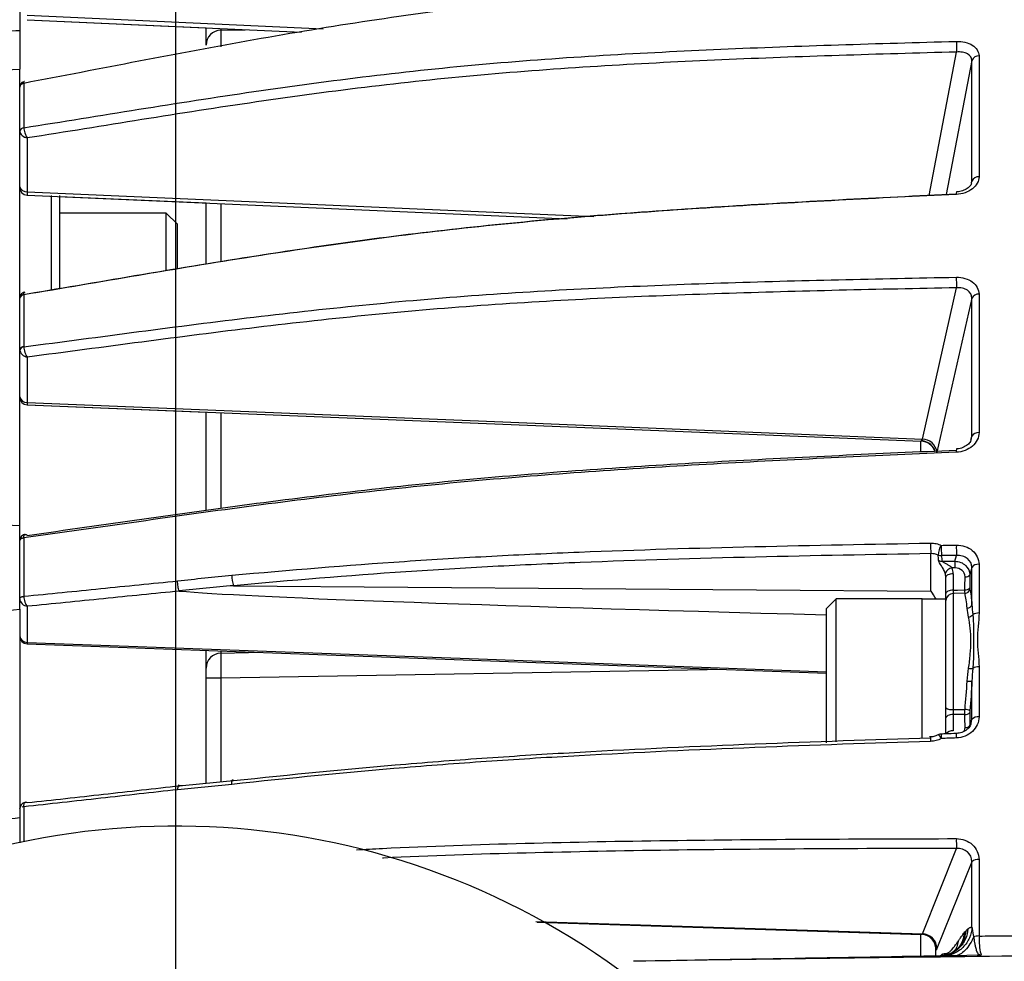
# Model space of a CAD drawing. Extents: x 1.2 to 48, y 0.8 to 34.9.
# Drawn here: x 23.6 to 25.5, y 14.2 to 16.1 of the extents above; entities that cross this region are included whole.
import ezdxf

# ---------------------------------------------------------------- set-up
doc = ezdxf.new("R2010")
doc.units = 0
doc.header["$MEASUREMENT"] = 0
doc.layers.add('DIM', color=1, linetype='CONTINUOUS')
doc.layers.add('OBJECT', color=7, linetype='CONTINUOUS')

msp = doc.modelspace()

# ---------------------------------------------------------------- linework, layer by layer
at = {"layer": 'DIM'}
msp.add_line((23.8844, 13.3168), (23.8844, 18.7273), dxfattribs=at)
at = {"layer": 'OBJECT'}
for p, q in [((23.5887, 16.0633), (24.1339, 16.0383)), ((23.5887, 16.0633), (23.9444, 16.047)), ((23.5892, 16.0723), (24.1771, 16.0454)), ((23.9444, 16.0126), (23.9444, 16.047)), ((23.9739, 16.0456), (23.9739, 16.0426)), ((23.9739, 16.0426), (24.0221, 16.0434)), ((25.3812, 15.7142), (25.4358, 15.999)), ((25.4803, 15.9916), (25.4803, 15.7511)), ((23.2654, 15.9488), (23.5744, 15.965)), ((23.5744, 14.8919), (23.5744, 15.965)), ((25.4662, 15.9821), (25.4152, 15.7161)), ((25.4662, 15.7424), (25.4662, 15.9821)), ((23.5822, 15.9368), (23.5822, 15.8487)), ((23.5892, 15.8282), (23.5892, 15.7214)), ((25.4654, 15.7388), (25.4662, 15.7424)), ((25.4654, 15.7384), (25.4662, 15.7424)), ((23.5888, 15.7148), (24.6622, 15.6677)), ((23.6374, 15.5264), (23.6374, 15.7142)), ((23.6532, 15.7136), (23.6532, 15.5284)), ((23.6532, 15.712), (23.9444, 15.6992)), ((23.9444, 15.5779), (23.9444, 15.6992)), ((23.9739, 15.6979), (23.9739, 15.5828)), ((23.8653, 15.6789), (23.6532, 15.6789)), ((23.8874, 15.6569), (23.8653, 15.6789)), ((23.8653, 15.5647), (23.8653, 15.6789)), ((23.8874, 15.5684), (23.8874, 15.6569)), ((23.5822, 15.5165), (23.5822, 15.4133)), ((25.3677, 15.2299), (25.4358, 15.5304)), ((25.4803, 15.5177), (25.4803, 15.2426)), ((25.4662, 15.5097), (25.3968, 15.2039)), ((25.4662, 15.2355), (25.4662, 15.5097)), ((23.5892, 15.3928), (23.5892, 15.3024)), ((23.5888, 15.298), (25.3656, 15.2255)), ((23.5888, 15.298), (23.9444, 15.2835)), ((23.9444, 15.0883), (23.9444, 15.2835)), ((23.9739, 15.2823), (23.9739, 15.0924)), ((25.365, 15.2044), (25.365, 15.2255)), ((25.4642, 15.2275), (25.4662, 15.2355)), ((25.4651, 15.23), (25.4662, 15.2355)), ((23.5744, 15.0576), (23.2981, 15.0678)), ((23.5746, 15.0293), (23.5746, 15.0281)), ((23.5822, 15.0332), (23.5822, 14.9175)), ((23.5853, 15.0403), (23.5837, 15.0402)), ((25.3847, 14.9276), (25.3847, 15.0021)), ((25.4078, 14.9869), (25.4325, 14.9869)), ((25.4325, 14.9869), (25.4358, 14.9984)), ((25.4327, 14.9737), (25.427, 14.9737)), ((25.4662, 14.9746), (25.4621, 14.9601)), ((25.4662, 14.9007), (25.4662, 14.9746)), ((25.4803, 14.9809), (25.4803, 14.8842)), ((25.4144, 14.9227), (25.4144, 14.9553)), ((25.4289, 14.9621), (25.4289, 14.9295)), ((23.9988, 14.9384), (25.3847, 14.9276)), ((25.1964, 14.912), (25.1774, 14.893)), ((25.3674, 14.912), (25.1964, 14.912)), ((25.1964, 14.6281), (25.1964, 14.912)), ((25.3674, 14.6353), (25.3674, 14.912)), ((25.4144, 14.9117), (25.3674, 14.9117)), ((25.4144, 14.6439), (25.4144, 14.9089)), ((25.4289, 14.9226), (25.4289, 14.6924)), ((23.5892, 14.8974), (23.5892, 14.8258)), ((25.1774, 14.6259), (25.1774, 14.893)), ((23.5889, 14.8231), (25.1774, 14.7648)), ((23.9444, 14.546), (23.9444, 14.8101)), ((23.9739, 14.809), (23.9739, 14.8045)), ((23.9739, 14.8045), (24.0558, 14.806)), ((24.9788, 14.7721), (23.9739, 14.7546)), ((25.4803, 14.7773), (25.4803, 14.6779)), ((23.9739, 14.7546), (23.9444, 14.7546)), ((23.9739, 14.7546), (23.9739, 14.5487)), ((25.4662, 14.6725), (25.4662, 14.7488)), ((25.4289, 14.6824), (25.4289, 14.6498)), ((25.4621, 14.6604), (25.4662, 14.6725)), ((25.4647, 14.6644), (25.4662, 14.6725)), ((23.5822, 14.4989), (23.5822, 14.4298)), ((23.5744, 14.4951), (23.5744, 14.4953)), ((23.5744, 14.495), (23.5744, 14.4273)), ((25.3677, 14.2468), (25.4358, 14.4163)), ((25.4662, 14.3898), (25.3968, 14.2173)), ((25.4662, 14.2599), (25.4662, 14.3898)), ((25.4803, 14.3943), (25.4803, 14.2421)), ((24.5997, 14.2712), (25.3677, 14.2468)), ((24.6023, 14.2698), (25.3656, 14.2455)), ((25.365, 14.2019), (25.365, 14.2456)), ((25.3944, 14.2024), (25.3944, 14.2141)), ((25.424, 14.2071), (25.4053, 14.2026)), ((25.4272, 14.2091), (25.4268, 14.2087))]:
    msp.add_line(p, q, dxfattribs=at)
at = {"layer": 'OBJECT', "flags": 128}
for points in [[(23.5892, 15.7214), (24.4856, 15.6821), (24.7152, 15.672)], [(23.5892, 15.3024), (24.4856, 15.2658), (25.3677, 15.2299)], [(23.5744, 15.0281), (23.5746, 15.029), (23.575, 15.03), (23.5757, 15.0308), (23.5766, 15.0316), (23.5778, 15.0323), (23.5791, 15.0328), (23.5806, 15.0333), (23.5822, 15.0336)], [(23.5822, 15.0332), (23.5806, 15.033), (23.5791, 15.0325), (23.5778, 15.032), (23.5766, 15.0313), (23.5757, 15.0306), (23.575, 15.0298), (23.5746, 15.0289), (23.5744, 15.028)], [(25.4002, 14.9885), (25.4002, 14.9886), (25.4002, 14.9887), (25.4001, 14.9888), (25.4001, 14.9889)], [(25.4289, 14.9621), (25.4261, 14.9619), (25.4233, 14.9615), (25.4208, 14.9609), (25.4186, 14.96), (25.4169, 14.959), (25.4155, 14.9579), (25.4147, 14.9566), (25.4144, 14.9553)], [(25.4289, 14.9295), (25.4261, 14.9294), (25.4233, 14.9289), (25.4208, 14.9283), (25.4186, 14.9275), (25.4169, 14.9264), (25.4155, 14.9253), (25.4147, 14.924), (25.4144, 14.9227)], [(25.4289, 14.9295), (25.4375, 14.9298), (25.4524, 14.9302)], [(23.5744, 14.9125), (23.5746, 14.9134), (23.575, 14.9142), (23.5757, 14.915), (23.5766, 14.9157), (23.5778, 14.9163), (23.5791, 14.9168), (23.5806, 14.9172), (23.5822, 14.9175)], [(23.5744, 14.9124), (23.5746, 14.9132), (23.575, 14.914), (23.5757, 14.9148), (23.5766, 14.9154), (23.5778, 14.916), (23.5791, 14.9165), (23.5806, 14.9169), (23.5822, 14.9171)], [(25.4525, 14.9233), (25.4312, 14.9227), (25.4289, 14.9226)], [(23.5892, 14.8258), (24.4856, 14.7929), (25.1774, 14.7675)], [(25.4289, 14.6824), (25.4261, 14.6822), (25.4233, 14.6818), (25.4208, 14.6811), (25.4186, 14.6803), (25.4169, 14.6793), (25.4155, 14.6781), (25.4147, 14.6769), (25.4144, 14.6756)], [(25.4289, 14.6924), (25.4444, 14.6924), (25.4525, 14.6924)], [(25.4524, 14.6825), (25.4375, 14.6824), (25.4289, 14.6824)], [(23.9957, 14.5435), (23.9957, 14.5462), (23.9958, 14.5485), (23.9961, 14.5503), (23.9965, 14.5517), (23.9969, 14.5524), (23.9975, 14.5526), (23.9981, 14.5521), (23.9988, 14.551)]]:
    msp.add_lwpolyline(points, dxfattribs=at)
at = {"layer": 'OBJECT'}
for centre, radius, start, end in [((23.9744, 16.0126), 0.03, 91, 180), ((25.6915, 16.016), 0.2562, 179.0473, 183.7938), ((25.4795, 15.9776), 0.014, 86.6762, 161.2418), ((23.583, 15.9285), 0.00858, 94.8939, 174.2926), ((23.5829, 15.9284), 0.00849, 94.2362, 173.6886), ((23.5827, 15.8403), 0.00836, 93.3733, 172.8308), ((23.5826, 15.8401), 0.00827, 92.7125, 172.1202), ((25.4792, 15.7372), 0.014, 85.4912, 158.1097), ((23.5873, 15.7344), 0.0132, 193.0646, 278.1752), ((23.5894, 15.7298), 0.015, 180, 267.2846), ((25.4551, 15.7184), 0.0199, 172.0158, 186.3096), ((25.67, 15.5468), 0.2348, 178.8477, 184.0058), ((23.5824, 15.5087), 0.00805, 90.9103, 170.05), ((23.5823, 15.5085), 0.00797, 90.1541, 169.1103), ((25.4789, 15.5037), 0.0141, 84.47, 154.7389), ((23.5821, 15.4054), 0.00787, 89.1763, 167.7767), ((23.582, 15.4052), 0.0078, 88.4405, 166.6719), ((23.5879, 15.3159), 0.0136, 187.7772, 275.3507), ((23.5894, 15.313), 0.015, 180, 267.6695), ((25.4787, 15.2284), 0.0143, 83.4741, 150.3005), ((25.3644, 15.1956), 0.03, 20.1006, 87.8091), ((25.3671, 15.1998), 0.03, 7.6892, 88.9066), ((25.4647, 15.2064), 0.0295, 172.1667, 185.4528), ((25.5891, 15.0191), 0.2051, 178.9225, 184.7585), ((25.4361, 14.9976), 0.0372, 145.6687, 177.253), ((25.6074, 15.0136), 0.2021, 178.5803, 184.3996), ((25.6389, 15.0139), 0.2037, 178.5827, 184.356), ((25.4053, 15.0143), 0.0162, 246.7202, 271.955), ((25.4073, 15.0031), 0.0162, 243.8889, 271.7288), ((25.2422, 14.9778), 0.1905, 358.7682, 2.7443), ((25.4292, 14.9565), 0.0173, 97.4188, 157.9115), ((25.4784, 14.9662), 0.0148, 82.7877, 145.5634), ((24.052, 14.9568), 0.0563, 177.6372, 199.1332), ((25.454, 14.9663), 0.0102, 261.7032, 322.1993), ((25.4538, 14.9403), 0.0102, 261.7683, 322.2246), ((25.4521, 14.9333), 0.0101, 272.2765, 350.8021), ((25.4288, 14.9083), 0.0144, 89.4555, 177.4649), ((25.4568, 14.9034), 0.00977, 268.9605, 343.7419), ((25.4584, 14.8884), 0.0123, 275.8149, 321.2386), ((25.4797, 14.8633), 0.021, 88.4107, 123.9258), ((23.5885, 14.8398), 0.0141, 184.2313, 272.8484), ((23.5894, 14.8381), 0.015, 180, 267.8437), ((23.9744, 14.7745), 0.03, 91, 180), ((25.4648, 14.8034), 0.0296, 259.9586, 276.2087), ((25.4797, 14.7555), 0.0219, 88.3668, 122.2594), ((25.4613, 14.7993), 0.0508, 264.785, 275.58), ((25.4256, 14.7117), 0.0196, 235.406, 279.86), ((25.4537, 14.6927), 0.0103, 262.3793, 322.4887), ((25.4529, 14.6757), 0.0167, 56.9904, 91.4725), ((25.4782, 14.6622), 0.0158, 82.385, 139.3864), ((25.4539, 14.6667), 0.0103, 262.4425, 322.5189), ((25.4229, 14.6321), 0.039, 171.3569, 184.4838), ((25.4061, 14.6286), 0.015, 92.162, 117.8207), ((25.3923, 14.6296), 0.014, 21.2628, 60.7543), ((25.4491, 14.638), 0.0439, 172.6996, 184.3407), ((25.4265, 14.6352), 0.0148, 80.624, 143.9789), ((25.4792, 14.6391), 0.0441, 172.7432, 184.3315), ((23.5838, 14.48), 0.019, 94.5975, 106.9796), ((23.5838, 14.4813), 0.018, 94.9169, 107.8012), ((23.8844, 12.9605), 1.5, 283.8388, 197.4012), ((25.601, 14.4305), 0.1658, 178.2004, 184.9077), ((25.478, 14.3771), 0.0173, 82.4609, 132.8801), ((25.3662, 14.2162), 0.0307, 2.0822, 87.2729), ((25.4801, 14.2078), 0.0344, 89.7235, 107.6957)]:
    msp.add_arc(centre, radius, start, end, dxfattribs=at)
for centre, major_axis, ratio, start_param, end_param in [((23.9744, 15.9926), (-0.0005, 0.05), 0.010469, 0.000073, 1.235155), ((25.3844, 14.5998), (0.0005, 0.4521), 0.066346, 5.748831, 5.796501), ((25.3842, 14.5868), (0.0007, 0.4655), 0.096663, 5.746854, 5.796107), ((25.3839, 14.9614), (0.0449, 0.0034), 0.889926, 6.215156, 6.509104), ((25.3844, 14.9546), (0.0298, 0.0034), 0.888594, 6.182064, 6.476012), ((32.2014, 14.808), (8.3512, -0.1266), 0.0075, 3.24195, 3.713244), ((23.9744, 14.7545), (-0.0005, 0.05), 0.010469, 0.000073, 1.570565)]:
    msp.add_ellipse(centre, major_axis=major_axis, ratio=ratio, start_param=start_param, end_param=end_param, dxfattribs=at)
for points, knots in [([(23.5744, 16.8105), (23.5744, 16.811), (23.5744, 16.8124), (23.5744, 16.7845), (23.5744, 16.7291), (23.5744, 16.6461), (23.5744, 16.5381), (23.5744, 16.4028), (23.5744, 16.2401), (23.5744, 16.1092), (23.5744, 16.0421)], [0, 0, 0, 0, 0.071021, 0.203317, 0.336587, 0.465145, 0.594595, 0.726857, 0.86009, 1, 1, 1, 1]), ([(25.4353, 16.1609), (25.2792, 16.1528), (25.1232, 16.1443), (24.8115, 16.1227), (24.6558, 16.1097), (24.4236, 16.0829), (24.3464, 16.0726), (24.1925, 16.0494), (24.1158, 16.0367), (23.963, 16.0097), (23.8868, 15.9953), (23.7345, 15.966), (23.6585, 15.9511), (23.5822, 15.9368)], [0, 0, 0, 0, 0.25, 0.25, 0.5, 0.5, 0.625, 0.625, 0.75, 0.75, 0.875, 0.875, 1, 1, 1, 1]), ([(23.2257, 16.0174), (23.242, 16.0185), (23.3148, 16.0239), (23.4311, 16.0323), (23.5311, 16.0392), (23.5744, 16.0421)], [0, 0, 0, 0, 0.1398821, 0.6279532, 1, 1, 1, 1]), ([(23.5744, 16.0421), (23.5744, 16.019), (23.5744, 15.9746), (23.5744, 15.9681), (23.5744, 15.965)], [0, 0, 0, 0, 0.5208923, 1, 1, 1, 1]), ([(23.5822, 15.8487), (23.6585, 15.8605), (23.7345, 15.873), (23.8868, 15.8974), (23.963, 15.9093), (24.1158, 15.9316), (24.1925, 15.942), (24.3464, 15.9605), (24.4236, 15.9686), (24.6558, 15.989), (24.8115, 15.9978), (25.1232, 16.0114), (25.2792, 16.016), (25.4353, 16.0202)], [0, 0, 0, 0, 0.125, 0.125, 0.25, 0.25, 0.375, 0.375, 0.5, 0.5, 0.75, 0.75, 1, 1, 1, 1]), ([(25.4353, 16.0202), (25.4412, 16.0204), (25.447, 16.0198), (25.4579, 16.0172), (25.4629, 16.0151), (25.4753, 16.0073), (25.4803, 15.9997), (25.4803, 15.9916)], [0, 0, 0, 0, 0.25, 0.25, 0.5, 0.5, 1, 1, 1, 1]), ([(25.4358, 15.999), (25.2803, 15.9948), (25.1248, 15.9902), (24.8142, 15.9767), (24.659, 15.9679), (24.4276, 15.9477), (24.3507, 15.9396), (24.1973, 15.9212), (24.1209, 15.9109), (23.9686, 15.8887), (23.8926, 15.8768), (23.7409, 15.8525), (23.6651, 15.84), (23.5892, 15.8282)], [0, 0, 0, 0, 0.25, 0.25, 0.5, 0.5, 0.625, 0.625, 0.75, 0.75, 0.875, 0.875, 1, 1, 1, 1]), ([(25.4662, 15.9821), (25.4662, 15.9876), (25.4628, 15.9924), (25.4543, 15.997), (25.4509, 15.9981), (25.4436, 15.9993), (25.4398, 15.9994), (25.4358, 15.999)], [0, 0, 0, 0, 0.5, 0.5, 0.75, 0.75, 1, 1, 1, 1]), ([(23.5837, 15.9403), (23.5831, 15.9402), (23.5813, 15.9401), (23.5784, 15.9383), (23.5758, 15.9352), (23.5745, 15.932), (23.5745, 15.9301), (23.5746, 15.9294)], [0, 0, 0, 0, 0.109133, 0.364574, 0.622512, 0.871684, 1, 1, 1, 1]), ([(23.5822, 15.9371), (23.5823, 15.9379), (23.5824, 15.9394), (23.583, 15.9404), (23.5835, 15.9403), (23.5837, 15.9403)], [0, 0, 0, 0, 0.431968, 0.845225, 1, 1, 1, 1]), ([(23.5822, 15.8484), (23.5822, 15.8457), (23.583, 15.8419), (23.5856, 15.8344), (23.5873, 15.8308), (23.5892, 15.8282)], [0, 0, 0, 0, 0.5, 0.5, 1, 1, 1, 1]), ([(23.5744, 15.8413), (23.5744, 15.8386), (23.5761, 15.8356), (23.5816, 15.8308), (23.5854, 15.829), (23.5892, 15.8282)], [0, 0, 0, 0, 0.5, 0.5, 1, 1, 1, 1]), ([(25.4803, 15.7511), (25.4803, 15.7468), (25.4791, 15.7424), (25.4746, 15.7342), (25.4712, 15.7304), (25.4629, 15.724), (25.4579, 15.7213), (25.4471, 15.7176), (25.4412, 15.7164), (25.4353, 15.7162)], [0, 0, 0, 0, 0.25, 0.25, 0.5, 0.5, 0.75, 0.75, 1, 1, 1, 1]), ([(25.4655, 15.7388), (25.4652, 15.7374), (25.4645, 15.7345), (25.459, 15.7287), (25.4504, 15.724), (25.4417, 15.7213), (25.4367, 15.7214), (25.4354, 15.7214)], [0, 0, 0, 0, 0.208931, 0.43565, 0.675625, 0.916574, 1, 1, 1, 1]), ([(25.4353, 15.7162), (25.2792, 15.7086), (25.1232, 15.7007), (24.8115, 15.6811), (24.6558, 15.6693), (24.4236, 15.6454), (24.3464, 15.6362), (24.1925, 15.6157), (24.1158, 15.6045), (23.963, 15.5806), (23.8868, 15.568), (23.7345, 15.5422), (23.6585, 15.529), (23.5822, 15.5165)], [0, 0, 0, 0, 0.25, 0.25, 0.5, 0.5, 0.625, 0.625, 0.75, 0.75, 0.875, 0.875, 1, 1, 1, 1]), ([(23.5892, 15.7214), (23.5891, 15.7199), (23.589, 15.7169), (23.5888, 15.7148), (23.5888, 15.715), (23.5888, 15.7151)], [0, 0, 0, 0, 0.404981, 0.810111, 1, 1, 1, 1]), ([(23.5892, 15.5186), (23.6651, 15.5311), (23.7409, 15.5442), (23.8926, 15.5698), (23.9686, 15.5824), (24.1209, 15.6062), (24.1973, 15.6174), (24.3507, 15.6377), (24.4276, 15.6468), (24.659, 15.6706), (24.8142, 15.6823), (25.1248, 15.7019), (25.2803, 15.7097), (25.4358, 15.7172)], [0, 0, 0, 0, 0.125, 0.125, 0.25, 0.25, 0.375, 0.375, 0.5, 0.5, 0.75, 0.75, 1, 1, 1, 1]), ([(23.5822, 15.4133), (23.6585, 15.423), (23.7345, 15.4333), (23.8868, 15.4533), (23.963, 15.4631), (24.1158, 15.4814), (24.1925, 15.4899), (24.3464, 15.505), (24.4236, 15.5116), (24.6558, 15.5279), (24.8115, 15.5349), (25.1232, 15.5452), (25.2792, 15.5485), (25.4353, 15.5515)], [0, 0, 0, 0, 0.125, 0.125, 0.25, 0.25, 0.375, 0.375, 0.5, 0.5, 0.75, 0.75, 1, 1, 1, 1]), ([(25.4353, 15.5515), (25.4412, 15.5516), (25.447, 15.5508), (25.4579, 15.5477), (25.4629, 15.5452), (25.4753, 15.536), (25.4803, 15.5271), (25.4803, 15.5177)], [0, 0, 0, 0, 0.25, 0.25, 0.5, 0.5, 1, 1, 1, 1]), ([(23.5844, 15.5217), (23.5834, 15.5215), (23.581, 15.5211), (23.5777, 15.5187), (23.5754, 15.5153), (23.5744, 15.5122), (23.5745, 15.5105), (23.5746, 15.5102)], [0, 0, 0, 0, 0.186423, 0.440972, 0.69479, 0.936987, 1, 1, 1, 1]), ([(23.5822, 15.5168), (23.5823, 15.5178), (23.5824, 15.5196), (23.5831, 15.5213), (23.584, 15.5216), (23.5844, 15.5218)], [0, 0, 0, 0, 0.349537, 0.683935, 1, 1, 1, 1]), ([(25.4358, 15.5304), (25.2803, 15.5274), (25.1248, 15.524), (24.8142, 15.5138), (24.659, 15.5069), (24.4276, 15.4907), (24.3507, 15.4842), (24.1973, 15.4691), (24.1209, 15.4607), (23.9686, 15.4425), (23.8926, 15.4327), (23.7409, 15.4127), (23.6651, 15.4025), (23.5892, 15.3928)], [0, 0, 0, 0, 0.25, 0.25, 0.5, 0.5, 0.625, 0.625, 0.75, 0.75, 0.875, 0.875, 1, 1, 1, 1]), ([(25.4662, 15.5097), (25.4662, 15.516), (25.4628, 15.5218), (25.4543, 15.5274), (25.4509, 15.5288), (25.4436, 15.5304), (25.4398, 15.5307), (25.4358, 15.5304)], [0, 0, 0, 0, 0.5, 0.5, 0.75, 0.75, 1, 1, 1, 1]), ([(23.5744, 15.407), (23.5744, 15.4038), (23.5761, 15.4005), (23.5816, 15.3953), (23.5854, 15.3934), (23.5892, 15.3928)], [0, 0, 0, 0, 0.5, 0.5, 1, 1, 1, 1]), ([(23.5822, 15.413), (23.5822, 15.4098), (23.583, 15.4058), (23.5856, 15.3983), (23.5873, 15.395), (23.5892, 15.3928)], [0, 0, 0, 0, 0.5, 0.5, 1, 1, 1, 1]), ([(23.5892, 15.3024), (23.5891, 15.3012), (23.589, 15.2988), (23.5889, 15.2976), (23.5888, 15.298), (23.5888, 15.298)], [0, 0, 0, 0, 0.498757, 0.997697, 1, 1, 1, 1]), ([(25.4803, 15.2426), (25.4803, 15.2377), (25.4791, 15.2328), (25.4746, 15.2236), (25.4712, 15.2193), (25.4629, 15.2121), (25.4579, 15.2092), (25.4471, 15.2051), (25.4412, 15.2038), (25.4353, 15.2036)], [0, 0, 0, 0, 0.25, 0.25, 0.5, 0.5, 0.75, 0.75, 1, 1, 1, 1]), ([(25.3929, 15.2058), (25.3928, 15.2061), (25.3923, 15.2095), (25.3881, 15.2154), (25.3808, 15.2222), (25.3727, 15.2254), (25.3675, 15.2262), (25.3655, 15.2263), (25.3654, 15.2263)], [0, 0, 0, 0, 0.0217854, 0.2955361, 0.5690058, 0.8427373, 0.9893215, 1, 1, 1, 1]), ([(25.3656, 15.2258), (25.3656, 15.2257), (25.3656, 15.2255), (25.3655, 15.2261), (25.3654, 15.2263)], [0, 0, 0, 0, 0.44282, 1, 1, 1, 1]), ([(25.465, 15.2301), (25.4646, 15.2284), (25.4637, 15.2244), (25.4577, 15.2179), (25.4485, 15.2128), (25.4403, 15.2103), (25.436, 15.2106), (25.4355, 15.2106)], [0, 0, 0, 0, 0.180867, 0.432448, 0.700103, 0.964141, 1, 1, 1, 1]), ([(25.4353, 15.2036), (25.2792, 15.1968), (25.1232, 15.1897), (24.8115, 15.1724), (24.6558, 15.1622), (24.4236, 15.1417), (24.3464, 15.1339), (24.1925, 15.1166), (24.1158, 15.1072), (23.963, 15.0871), (23.8868, 15.0764), (23.7345, 15.0548), (23.6585, 15.0438), (23.5822, 15.0332)], [0, 0, 0, 0, 0.25, 0.25, 0.5, 0.5, 0.625, 0.625, 0.75, 0.75, 0.875, 0.875, 1, 1, 1, 1]), ([(23.5892, 15.0384), (23.6651, 15.049), (23.7409, 15.06), (23.8926, 15.0815), (23.9686, 15.0921), (24.1209, 15.1121), (24.1973, 15.1215), (24.3507, 15.1387), (24.4276, 15.1465), (24.659, 15.1668), (24.8142, 15.177), (25.1248, 15.1942), (25.2803, 15.2012), (25.4358, 15.208)], [0, 0, 0, 0, 0.125, 0.125, 0.25, 0.25, 0.375, 0.375, 0.5, 0.5, 0.75, 0.75, 1, 1, 1, 1]), ([(23.5853, 15.0403), (23.5848, 15.0403), (23.5828, 15.0402), (23.5795, 15.0385), (23.5763, 15.0353), (23.5746, 15.0315), (23.5746, 15.029), (23.5746, 15.0281)], [0, 0, 0, 0, 0.088953, 0.338457, 0.586596, 0.846556, 1, 1, 1, 1]), ([(23.5822, 15.0336), (23.5823, 15.0347), (23.5824, 15.0369), (23.5832, 15.0391), (23.5842, 15.0404), (23.585, 15.0403), (23.5853, 15.0402)], [0, 0, 0, 0, 0.290925, 0.56925, 0.853944, 1, 1, 1, 1]), ([(23.5853, 15.0402), (23.5858, 15.0403), (23.5869, 15.0405), (23.5883, 15.0393), (23.5891, 15.0385), (23.5892, 15.0384)], [0, 0, 0, 0, 0.406783, 0.98253, 1, 1, 1, 1]), ([(23.9957, 14.9591), (24.1097, 14.9696), (24.224, 14.979), (24.3965, 14.9907), (24.4542, 14.9942), (24.5698, 15.0003), (24.6278, 15.0029), (24.8019, 15.0099), (24.9182, 15.0133), (25.151, 15.0189), (25.2675, 15.021), (25.384, 15.023)], [0, 0, 0, 0, 0.25, 0.25, 0.375, 0.375, 0.5, 0.5, 0.75, 0.75, 1, 1, 1, 1]), ([(25.384, 15.023), (25.3878, 15.023), (25.3914, 15.0227), (25.3986, 15.0212), (25.4021, 15.0201), (25.4053, 15.0186)], [0, 0, 0, 0, 0.5, 0.5, 1, 1, 1, 1]), ([(25.4353, 15.0189), (25.4412, 15.019), (25.447, 15.0181), (25.4579, 15.0144), (25.4629, 15.0117), (25.4753, 15.0012), (25.4803, 14.9913), (25.4803, 14.9809)], [0, 0, 0, 0, 0.25, 0.25, 0.5, 0.5, 1, 1, 1, 1]), ([(25.3847, 15.0021), (25.2684, 15.0001), (25.1521, 14.998), (24.9198, 14.9924), (24.8037, 14.989), (24.63, 14.9821), (24.5721, 14.9794), (24.4566, 14.9734), (24.399, 14.9699), (24.2268, 14.9582), (24.1126, 14.9488), (23.9988, 14.9384)], [0, 0, 0, 0, 0.25, 0.25, 0.5, 0.5, 0.625, 0.625, 0.75, 0.75, 1, 1, 1, 1]), ([(25.4131, 14.963), (25.4123, 14.9655), (25.4111, 14.9682), (25.4085, 14.9732), (25.407, 14.9755), (25.403, 14.982), (25.4005, 14.9858), (25.4002, 14.9885)], [0, 0, 0, 0, 0.25, 0.25, 0.5, 0.5, 1, 1, 1, 1]), ([(25.4078, 14.9869), (25.4079, 14.9864), (25.4087, 14.9858), (25.4102, 14.9848), (25.4111, 14.9844), (25.4137, 14.9829), (25.4155, 14.982), (25.419, 14.9799), (25.4208, 14.9788), (25.4241, 14.9764), (25.4257, 14.9751), (25.427, 14.9737)], [0, 0, 0, 0, 0.125, 0.125, 0.25, 0.25, 0.5, 0.5, 0.75, 0.75, 1, 1, 1, 1]), ([(25.4325, 14.9869), (25.4364, 14.9868), (25.4403, 14.986), (25.4475, 14.9833), (25.4507, 14.9813), (25.4589, 14.9739), (25.4621, 14.967), (25.4621, 14.9601)], [0, 0, 0, 0, 0.25, 0.25, 0.5, 0.5, 1, 1, 1, 1]), ([(25.4662, 14.9746), (25.4662, 14.9816), (25.4628, 14.9881), (25.4543, 14.9946), (25.4509, 14.9962), (25.4436, 14.9983), (25.4398, 14.9987), (25.4358, 14.9984)], [0, 0, 0, 0, 0.5, 0.5, 0.75, 0.75, 1, 1, 1, 1]), ([(25.4525, 14.9562), (25.4525, 14.9609), (25.4504, 14.9655), (25.4431, 14.9719), (25.4379, 14.9737), (25.4327, 14.9737)], [0, 0, 0, 0, 0.5, 0.5, 1, 1, 1, 1]), ([(23.5822, 14.9175), (23.6333, 14.9224), (23.6842, 14.9275), (23.786, 14.9378), (23.8369, 14.9429), (23.8879, 14.9479)], [0, 0, 0, 0, 0.5, 0.5, 1, 1, 1, 1]), ([(23.8909, 14.9279), (23.8901, 14.93), (23.8893, 14.9333), (23.8882, 14.9406), (23.8879, 14.9447), (23.8879, 14.9479)], [0, 0, 0, 0, 0.5, 0.5, 1, 1, 1, 1]), ([(25.4621, 14.9601), (25.462, 14.9541), (25.462, 14.9482), (25.462, 14.9423), (25.4619, 14.9395), (25.4619, 14.9368), (25.4619, 14.934)], [0, 0, 0, 0, 0.000508, 0.000508, 0.000508, 0.0007426755, 0.0007426755, 0.0007426755, 0.0007426755]), ([(23.8909, 14.9279), (23.891, 14.9279), (23.891, 14.9279), (23.891, 14.9279), (23.891, 14.9279), (23.891, 14.9278), (23.8911, 14.9278), (23.8912, 14.9278), (23.8912, 14.9278), (23.8913, 14.9277), (23.8916, 14.9277), (23.8918, 14.9277), (23.8921, 14.9276)], [0, 0, 0, 0, 0.00000279103, 0.00000279103, 0.00000279103, 0.00000649227, 0.00000649227, 0.00000649227, 0.00001347336, 0.00001347336, 0.00001347336, 0.00003404055, 0.00003404055, 0.00003404055, 0.00003404055]), ([(25.4619, 14.934), (25.4619, 14.9335), (25.4619, 14.933), (25.4619, 14.9327), (25.462, 14.9323), (25.462, 14.9319), (25.4621, 14.9317)], [0, 0, 0, 0, 0.00004324205, 0.00004324205, 0.00004324205, 0.00008637724, 0.00008637724, 0.00008637724, 0.00008637724]), ([(23.5744, 14.9124), (23.5744, 14.9089), (23.5761, 14.9053), (23.5816, 14.8998), (23.5854, 14.898), (23.5892, 14.8974)], [0, 0, 0, 0, 0.5, 0.5, 1, 1, 1, 1]), ([(23.5822, 14.9171), (23.5822, 14.9136), (23.583, 14.9095), (23.5856, 14.9022), (23.5873, 14.8992), (23.5892, 14.8974)], [0, 0, 0, 0, 0.5, 0.5, 1, 1, 1, 1]), ([(23.8921, 14.9276), (23.8416, 14.9227), (23.7911, 14.9176), (23.6902, 14.9074), (23.6397, 14.9023), (23.5892, 14.8974)], [0, 0, 0, 0, 0.5, 0.5, 1, 1, 1, 1]), ([(25.3953, 14.9117), (25.3919, 14.9174), (25.3884, 14.9231), (25.3848, 14.9275), (25.3847, 14.9276)], [0, 0, 0, 0, 0.981587, 1, 1, 1, 1]), ([(23.2981, 14.8605), (23.3238, 14.8629), (23.4164, 14.8717), (23.5081, 14.8834), (23.5744, 14.8919)], [0, 0, 0, 0, 0.2776451, 1, 1, 1, 1]), ([(23.5744, 14.8919), (23.5744, 14.8575), (23.5744, 14.7886), (23.5744, 14.6588), (23.5744, 14.5516), (23.5744, 14.4943), (23.5744, 14.477)], [0, 0, 0, 0, 0.294533, 0.589439, 0.87601, 1, 1, 1, 1]), ([(25.4596, 14.7743), (25.4612, 14.7837), (25.4622, 14.7931), (25.4637, 14.8114), (25.4641, 14.8204), (25.4641, 14.8377), (25.4637, 14.8459), (25.4622, 14.8616), (25.4612, 14.8691), (25.4596, 14.8761)], [0, 0, 0, 0, 0.25, 0.25, 0.5, 0.5, 0.75, 0.75, 1, 1, 1, 1]), ([(25.468, 14.8807), (25.4689, 14.8727), (25.4692, 14.8644), (25.4694, 14.8474), (25.4694, 14.8387), (25.4694, 14.8208), (25.4694, 14.8116), (25.4692, 14.793), (25.4689, 14.7836), (25.468, 14.774)], [0, 0, 0, 0, 0.25, 0.25, 0.5, 0.5, 0.75, 0.75, 1, 1, 1, 1]), ([(25.4803, 14.8842), (25.4803, 14.8665), (25.4771, 14.8488), (25.4771, 14.813), (25.4803, 14.7953), (25.4803, 14.7773)], [0, 0, 0, 0, 0.5, 0.5, 1, 1, 1, 1]), ([(23.5892, 14.8258), (23.5891, 14.8247), (23.589, 14.8232), (23.5889, 14.8233), (23.5889, 14.8234)], [0, 0, 0, 0, 0.649318, 1, 1, 1, 1]), ([(25.4803, 14.6779), (25.4803, 14.6725), (25.4791, 14.6672), (25.4746, 14.6572), (25.4712, 14.6525), (25.4629, 14.6448), (25.4579, 14.6417), (25.4471, 14.6373), (25.4412, 14.636), (25.4353, 14.6358)], [0, 0, 0, 0, 0.25, 0.25, 0.5, 0.5, 0.75, 0.75, 1, 1, 1, 1]), ([(25.4621, 14.6897), (25.462, 14.6892), (25.462, 14.6886), (25.4619, 14.6881), (25.4619, 14.6875), (25.4619, 14.6869), (25.4619, 14.6864)], [0, 0, 0, 0, 0.0000432314, 0.0000432314, 0.0000432314, 0.00008639144, 0.00008639144, 0.00008639144, 0.00008639144]), ([(25.4619, 14.6864), (25.4619, 14.6805), (25.462, 14.6746), (25.462, 14.6686), (25.462, 14.6659), (25.462, 14.6631), (25.4621, 14.6604)], [0, 0, 0, 0, 0.000508, 0.000508, 0.000508, 0.0007426755, 0.0007426755, 0.0007426755, 0.0007426755]), ([(25.4638, 14.663), (25.4635, 14.6619), (25.4624, 14.658), (25.4564, 14.6519), (25.4469, 14.6461), (25.4393, 14.6452), (25.4355, 14.6447)], [0, 0, 0, 0, 0.107704, 0.396822, 0.704249, 1, 1, 1, 1]), ([(25.4505, 14.6491), (25.4509, 14.6496), (25.4523, 14.6518), (25.4524, 14.6544), (25.4525, 14.6564)], [0, 0, 0, 0, 0.219835, 1, 1, 1, 1]), ([(25.4641, 14.6628), (25.4643, 14.663), (25.4646, 14.6635), (25.4647, 14.6641), (25.4647, 14.6644)], [0, 0, 0, 0, 0.490591, 1, 1, 1, 1]), ([(23.9988, 14.551), (24.1126, 14.5632), (24.2268, 14.5745), (24.3989, 14.5888), (24.4564, 14.5931), (24.5718, 14.601), (24.6296, 14.6045), (24.8033, 14.6142), (24.9195, 14.6194), (25.152, 14.6286), (25.2683, 14.6325), (25.3847, 14.6363)], [0, 0, 0, 0, 0.25, 0.25, 0.375, 0.375, 0.5, 0.5, 0.75, 0.75, 1, 1, 1, 1]), ([(25.399, 14.642), (25.3962, 14.6407), (25.3909, 14.6382), (25.3849, 14.638), (25.3822, 14.6379)], [0, 0, 0, 0, 0.540366, 1, 1, 1, 1]), ([(25.4053, 14.6347), (25.4021, 14.6329), (25.3986, 14.6316), (25.3914, 14.6297), (25.3878, 14.6291), (25.384, 14.629)], [0, 0, 0, 0, 0.5, 0.5, 1, 1, 1, 1]), ([(25.4355, 14.6447), (25.4285, 14.6444), (25.4185, 14.644), (25.4086, 14.6437), (25.4056, 14.6435)], [0, 0, 0, 0, 0.699997, 1, 1, 1, 1]), ([(25.384, 14.629), (25.2675, 14.6252), (25.151, 14.6213), (24.9182, 14.6121), (24.8019, 14.6068), (24.6278, 14.5972), (24.5699, 14.5936), (24.4542, 14.5857), (24.3965, 14.5814), (24.224, 14.567), (24.1097, 14.5558), (23.9957, 14.5435)], [0, 0, 0, 0, 0.25, 0.25, 0.5, 0.5, 0.625, 0.625, 0.75, 0.75, 1, 1, 1, 1]), ([(23.5892, 14.5072), (23.6397, 14.5127), (23.6902, 14.5183), (23.7911, 14.5296), (23.8416, 14.5353), (23.8921, 14.5408)], [0, 0, 0, 0, 0.5, 0.5, 1, 1, 1, 1]), ([(23.8909, 14.541), (23.8901, 14.5423), (23.8893, 14.5422), (23.8882, 14.5393), (23.8879, 14.5364), (23.8879, 14.5329)], [0, 0, 0, 0, 0.5, 0.5, 1, 1, 1, 1]), ([(23.8879, 14.5329), (23.8369, 14.5273), (23.786, 14.5216), (23.6842, 14.5102), (23.6333, 14.5045), (23.5822, 14.4989)], [0, 0, 0, 0, 0.5, 0.5, 1, 1, 1, 1]), ([(23.5862, 14.5081), (23.5848, 14.5079), (23.5819, 14.5074), (23.5781, 14.5047), (23.5754, 14.5008), (23.5743, 14.4974), (23.5745, 14.4955), (23.5745, 14.4952)], [0, 0, 0, 0, 0.218341, 0.462685, 0.705624, 0.953585, 1, 1, 1, 1]), ([(23.5822, 14.4993), (23.5823, 14.5005), (23.5824, 14.503), (23.5832, 14.5057), (23.5844, 14.5077), (23.5856, 14.5079), (23.5862, 14.5081)], [0, 0, 0, 0, 0.2500608, 0.4892907, 0.7339959, 1, 1, 1, 1]), ([(23.5862, 14.5081), (23.5864, 14.5081), (23.5872, 14.5085), (23.5883, 14.5078), (23.5891, 14.5072), (23.5892, 14.5072)], [0, 0, 0, 0, 0.19388, 0.97626, 1, 1, 1, 1]), ([(23.5744, 14.477), (23.5264, 14.4713), (23.4269, 14.4597), (23.3265, 14.4512), (23.2744, 14.4468)], [0, 0, 0, 0, 0.482167, 1, 1, 1, 1]), ([(24.2431, 14.4136), (24.2603, 14.4146), (24.3713, 14.4206), (24.5785, 14.427), (24.9586, 14.4345), (25.2447, 14.4352), (25.4353, 14.4357)], [0, 0, 0, 0, 0.0439796, 0.2832528, 0.5225767, 1, 1, 1, 1]), ([(25.4353, 14.4357), (25.4412, 14.4357), (25.447, 14.4347), (25.4579, 14.4306), (25.4629, 14.4276), (25.4753, 14.4162), (25.4803, 14.4055), (25.4803, 14.3943)], [0, 0, 0, 0, 0.25, 0.25, 0.5, 0.5, 1, 1, 1, 1]), ([(25.4358, 14.4163), (25.2454, 14.4158), (24.9597, 14.4151), (24.5802, 14.4075), (24.39, 14.402), (24.2957, 14.3969), (24.2951, 14.3969)], [0, 0, 0, 0, 0.4988599, 0.7485548, 0.9981968, 1, 1, 1, 1]), ([(25.4662, 14.3898), (25.4662, 14.3974), (25.4628, 14.4044), (25.4543, 14.4117), (25.4509, 14.4135), (25.4436, 14.4159), (25.4398, 14.4165), (25.4358, 14.4163)], [0, 0, 0, 0, 0.5, 0.5, 0.75, 0.75, 1, 1, 1, 1]), ([(25.3944, 14.2157), (25.3944, 14.2196), (25.3937, 14.2234), (25.3908, 14.2305), (25.3887, 14.2338), (25.3833, 14.2393), (25.3801, 14.2415), (25.3731, 14.2446), (25.3692, 14.2455), (25.3654, 14.2456)], [0, 0, 0, 0, 0.25, 0.25, 0.5, 0.5, 0.75, 0.75, 1, 1, 1, 1]), ([(25.4579, 14.2561), (25.4577, 14.2497), (25.4562, 14.2429), (25.4506, 14.2298), (25.4464, 14.2236), (25.4359, 14.2132), (25.4296, 14.2092), (25.4165, 14.2039), (25.4097, 14.2026), (25.4034, 14.2025)], [0, 0, 0, 0, 0.25, 0.25, 0.5, 0.5, 0.75, 0.75, 1, 1, 1, 1]), ([(25.4662, 14.2599), (25.4659, 14.2531), (25.4644, 14.2458), (25.4584, 14.2318), (25.4539, 14.2251), (25.4427, 14.2141), (25.4359, 14.2097), (25.4219, 14.2041), (25.4147, 14.2027), (25.4079, 14.2026)], [0, 0, 0, 0, 0.25, 0.25, 0.5, 0.5, 0.75, 0.75, 1, 1, 1, 1]), ([(25.4511, 14.2487), (25.4503, 14.2431), (25.4486, 14.2317), (25.4389, 14.2165), (25.4288, 14.2102), (25.4238, 14.2071)], [0, 0, 0, 0, 0.319195, 0.659773, 1, 1, 1, 1]), ([(25.4539, 14.252), (25.453, 14.246), (25.4513, 14.2335), (25.4402, 14.218), (25.4302, 14.2088), (25.424, 14.2071), (25.424, 14.2071)], [0, 0, 0, 0, 0.317917, 0.657656, 0.997394, 1, 1, 1, 1]), ([(25.4387, 14.2316), (25.44, 14.2335), (25.4421, 14.2365), (25.4452, 14.241), (25.448, 14.2449), (25.4501, 14.2475), (25.4511, 14.2487)], [0, 0, 0, 0, 0.308249, 0.500853, 0.765487, 1, 1, 1, 1]), ([(25.4539, 14.252), (25.4546, 14.2528), (25.456, 14.2543), (25.4573, 14.2556), (25.4579, 14.2561)], [0, 0, 0, 0, 0.5308739, 1, 1, 1, 1]), ([(25.4579, 14.2561), (25.4587, 14.2567), (25.4601, 14.2578), (25.4622, 14.259), (25.4643, 14.2598), (25.4656, 14.2599), (25.4662, 14.2599)], [0, 0, 0, 0, 0.2624701, 0.5165061, 0.7622843, 1, 1, 1, 1]), ([(25.4662, 14.2599), (25.4663, 14.2594), (25.4664, 14.2583), (25.4667, 14.2564), (25.4671, 14.2541), (25.4676, 14.2511), (25.4684, 14.2465), (25.4692, 14.2428), (25.4697, 14.2405)], [0, 0, 0, 0, 0.091819, 0.198802, 0.321326, 0.459641, 0.658944, 1, 1, 1, 1]), ([(25.414, 14.2074), (25.4146, 14.2074), (25.4159, 14.2076), (25.4177, 14.2082), (25.4197, 14.2093), (25.4218, 14.2107), (25.4239, 14.2126), (25.4264, 14.2151), (25.4292, 14.2184), (25.4323, 14.2224), (25.4355, 14.2269), (25.4376, 14.2299), (25.4387, 14.2316)], [0, 0, 0, 0, 0.075153, 0.15329, 0.23447, 0.318748, 0.406174, 0.496791, 0.616148, 0.747759, 0.861111, 1, 1, 1, 1]), ([(25.4388, 14.2316), (25.4382, 14.228), (25.4369, 14.2205), (25.432, 14.2125), (25.4276, 14.2098), (25.4265, 14.2092)], [0, 0, 0, 0, 0.41314, 0.857357, 1, 1, 1, 1]), ([(25.4697, 14.2405), (25.4678, 14.2361), (25.4653, 14.2314), (25.4595, 14.2222), (25.4562, 14.2178), (25.4494, 14.2105), (25.446, 14.2076), (25.4398, 14.204), (25.4371, 14.2031), (25.4348, 14.2031)], [0, 0, 0, 0, 0.25, 0.25, 0.5, 0.5, 0.75, 0.75, 1, 1, 1, 1]), ([(25.4697, 14.2405), (25.4699, 14.2386), (25.4705, 14.2346), (25.4715, 14.2283), (25.4729, 14.2209), (25.4745, 14.215), (25.4762, 14.2104), (25.4778, 14.2078), (25.4793, 14.2062), (25.4806, 14.2055), (25.4815, 14.2051), (25.4825, 14.2048), (25.4836, 14.2046), (25.4844, 14.2046), (25.4848, 14.2046)], [0, 0, 0, 0, 0.105053, 0.230282, 0.37677, 0.583595, 0.679759, 0.792302, 0.874103, 0.904422, 0.931023, 0.958822, 0.981351, 1, 1, 1, 1]), ([(25.4803, 14.2421), (25.4968, 14.2423), (25.5134, 14.2425), (25.5299, 14.2426), (25.5447, 14.2428), (25.5596, 14.2429), (25.5744, 14.2431)], [0.000313763, 0.000313763, 0.000313763, 0.000313763, 0.001575512, 0.001575512, 0.001575512, 0.002708335, 0.002708335, 0.002708335, 0.002708335]), ([(25.4803, 14.2421), (25.4803, 14.2378), (25.4804, 14.2337), (25.4808, 14.226), (25.4811, 14.2223), (25.4823, 14.2127), (25.4834, 14.2077), (25.4848, 14.2046)], [0, 0, 0, 0, 0.25, 0.25, 0.5, 0.5, 1, 1, 1, 1]), ([(25.4031, 14.2025), (25.405, 14.2041), (25.4087, 14.2073), (25.4123, 14.2074), (25.414, 14.2074)], [0, 0, 0, 0, 0.506019, 1, 1, 1, 1]), ([(25.4848, 14.2046), (25.4845, 14.2045), (25.4839, 14.2043), (25.4827, 14.2041), (25.4806, 14.2039), (25.4787, 14.2039), (25.4775, 14.2038)], [0, 0, 0, 0, 0.144071, 0.285691, 0.500982, 1, 1, 1, 1]), ([(25.5744, 14.2024), (25.4443, 14.201), (25.3141, 14.1994), (25.0539, 14.196), (24.9238, 14.1942), (24.7939, 14.1919)], [0, 0, 0, 0, 0.5, 0.5, 1, 1, 1, 1])]:
    msp.add_open_spline(points, degree=3, knots=knots, dxfattribs=at)
for points in [[(23.5822, 15.9368), (23.5822, 15.9369), (23.5822, 15.937), (23.5822, 15.9371)], [(23.5822, 15.8487), (23.5822, 15.8486), (23.5822, 15.8485), (23.5822, 15.8484)], [(23.5822, 15.5165), (23.5822, 15.5166), (23.5822, 15.5167), (23.5822, 15.5168)], [(23.5822, 15.4133), (23.5822, 15.4132), (23.5822, 15.4131), (23.5822, 15.413)], [(25.3654, 15.2263), (25.3661, 15.227), (25.3669, 15.2282), (25.3677, 15.2299)], [(23.5822, 15.0332), (23.5822, 15.0333), (23.5822, 15.0335), (23.5822, 15.0336)], [(25.4053, 15.0186), (25.4153, 15.0187), (25.4253, 15.0188), (25.4353, 15.0189)], [(25.3989, 14.9994), (25.3946, 15.0013), (25.3897, 15.0022), (25.3847, 15.0021)], [(25.4001, 14.9889), (25.4024, 14.9876), (25.4051, 14.9869), (25.4078, 14.9869)], [(25.4358, 14.9984), (25.4258, 14.9983), (25.4159, 14.9982), (25.4059, 14.9981)], [(23.8879, 14.9479), (23.9238, 14.9521), (23.9597, 14.9558), (23.9957, 14.9591)], [(25.4524, 14.9302), (25.4524, 14.9388), (25.4525, 14.9475), (25.4525, 14.9562)], [(23.9988, 14.9384), (23.9628, 14.9353), (23.9269, 14.9318), (23.8909, 14.9279)], [(25.4289, 14.9295), (25.4289, 14.9264), (25.4289, 14.924), (25.4289, 14.9226)], [(25.4525, 14.9233), (25.4524, 14.9247), (25.4524, 14.9271), (25.4524, 14.9302)], [(25.4621, 14.9317), (25.4638, 14.9237), (25.4652, 14.9134), (25.4662, 14.9007)], [(23.5822, 14.9175), (23.5822, 14.9174), (23.5822, 14.9172), (23.5822, 14.9171)], [(25.4144, 14.9089), (25.4144, 14.9117), (25.4144, 14.9166), (25.4144, 14.9227)], [(25.4567, 14.8936), (25.4556, 14.9058), (25.4542, 14.9156), (25.4525, 14.9233)], [(25.4596, 14.8761), (25.4583, 14.8823), (25.4572, 14.8881), (25.4567, 14.8936)], [(25.4662, 14.9007), (25.4665, 14.8942), (25.4672, 14.8875), (25.468, 14.8807)], [(25.4567, 14.7488), (25.4572, 14.7574), (25.4583, 14.7659), (25.4596, 14.7743)], [(25.468, 14.774), (25.4672, 14.7657), (25.4665, 14.7573), (25.4662, 14.7488)], [(25.4525, 14.6924), (25.4542, 14.711), (25.4556, 14.7298), (25.4567, 14.7488)], [(25.4662, 14.7488), (25.4652, 14.7289), (25.4638, 14.7092), (25.4621, 14.6897)], [(25.4144, 14.6756), (25.4144, 14.6817), (25.4144, 14.6888), (25.4144, 14.6955)], [(25.4289, 14.6924), (25.4289, 14.689), (25.4289, 14.6855), (25.4289, 14.6824)], [(25.4524, 14.6825), (25.4524, 14.6856), (25.4524, 14.6891), (25.4525, 14.6924)], [(25.4525, 14.6564), (25.4525, 14.6651), (25.4524, 14.6738), (25.4524, 14.6825)], [(25.4353, 14.6358), (25.4253, 14.6354), (25.4153, 14.635), (25.4053, 14.6347)], [(23.9957, 14.5435), (23.9597, 14.5397), (23.9238, 14.5361), (23.8879, 14.5329)], [(23.8909, 14.541), (23.9269, 14.544), (23.9628, 14.5474), (23.9988, 14.551)], [(23.5822, 14.4989), (23.5822, 14.499), (23.5822, 14.4992), (23.5822, 14.4993)], [(23.5744, 14.495), (23.5744, 14.4951), (23.5744, 14.4951), (23.5744, 14.4951)], [(25.3654, 14.2456), (25.3661, 14.2455), (25.3669, 14.2459), (25.3677, 14.2468)], [(25.4511, 14.2487), (25.452, 14.2498), (25.4529, 14.2509), (25.4539, 14.252)], [(25.3968, 14.2173), (25.396, 14.2153), (25.3952, 14.2142), (25.3944, 14.2141)], [(25.3944, 14.2141), (25.3944, 14.2146), (25.3944, 14.2152), (25.3944, 14.2157)], [(25.4775, 14.2038), (25.2495, 14.1998), (25.0216, 14.1959), (24.7939, 14.1919)]]:
    msp.add_open_spline(points, degree=3, dxfattribs=at)

doc.saveas('drawing.dxf')
